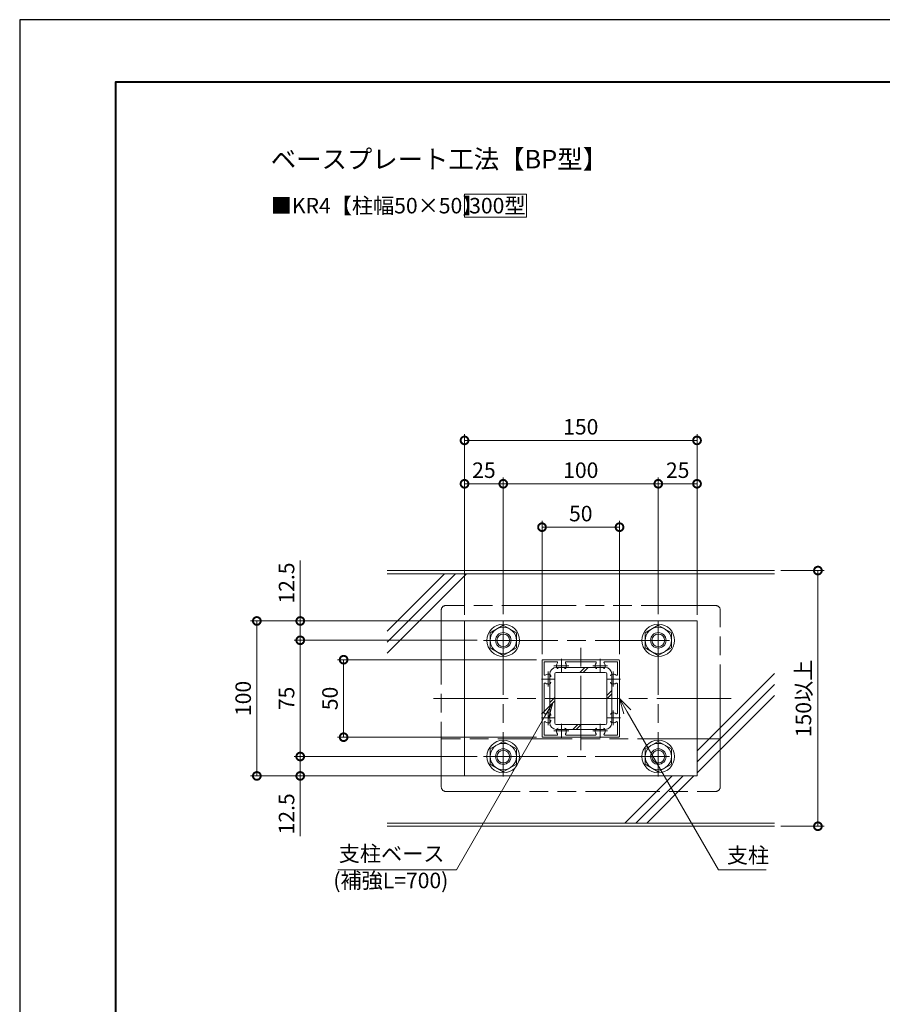
# Model space of a CAD drawing. Units: millimetres. Extents: x 0 to 420, y 0 to 297.
# Drawn here: x 0 to 139, y 138 to 297 of the extents above; entities that cross this region are included whole.
import ezdxf

# ---------------------------------------------------------------- set-up
doc = ezdxf.new("R2010")
doc.units = ezdxf.units.MM
for name, pattern in [('AM_ISO08W050', [18, 12, -1.5, 3, -1.5]), ('AM_ISO08W050x2', [9, 6, -0.75, 1.5, -0.75]), ('AM_ISO09W050', [22.5, 12, -1.5, 3, -1.5, 3, -1.5])]:
    doc.linetypes.add(name, pattern=pattern)
for name, color, linetype, lineweight in [('AM_0', 7, 'Continuous', 18), ('AM_1', 14, 'Continuous', 40), ('AM_11', 3, 'AM_ISO09W050', 9), ('AM_2', 40, 'Continuous', 9), ('AM_5', 3, 'Continuous', 9), ('AM_7', 4, 'AM_ISO08W050', 9)]:
    doc.layers.add(name, color=color, linetype=linetype, lineweight=lineweight)
doc.layers.add('AM_VIEWS', color=1, linetype='Continuous', lineweight=25, plot=False)
doc.styles.add('ゴシック', font='msgothic.ttc')
doc.dimstyles.new('VF$0', dxfattribs={"dimtxt": 10, "dimasz": 10, "dimexe": 4, "dimexo": 4, "dimgap": 2.5, "dimtad": 1, "dimdsep": 46, "dimtxsty": 'ゴシック', "dimblk": 'DOTSMALL', "dimcen": 0, "dimclrd": 256, "dimclre": 256, "dimclrt": 2, "dimadec": 0, "dimazin": 2, "dimtp": 0.1, "dimtm": 0.1, "dimtfac": 0.71, "dimtmove": 0, "dimatfit": 3, "dimldrblk": 'OPEN30', "dimfxl": 1, "dimlwd": -1, "dimlwe": -1, "dimarcsym": 0})

# ---------------------------------------------------------------- blocks, each defined once
blk = doc.blocks.new('_DotSmall')
at = {"color": 0, "linetype": 'ByBlock', "const_width": 0.5}
blk.add_lwpolyline([(-0.0625, 0, 1), (0.0625, 0, 1)], format="xyb", close=True, dxfattribs=at)
blk = doc.blocks.new('*D13')
at = {"layer": 'AM_5', "linetype": 'Continuous'}
for p, q in [((73.8, 178.13), (44.25, 178.13)), ((45.25, 178.13), (45.25, 175)), ((70.75, 175), (44.25, 175)), ((45.25, 175), (45.25, 165.26))]:
    blk.add_line(p, q, dxfattribs=at)
at = {"layer": 'Defpoints', "color": 0}
for p in [(74.8, 178.13), (45.25, 175), (71.75, 175)]:
    blk.add_point(p, dxfattribs=at)
at = {"layer": 'AM_5', "xscale": 2.5, "yscale": 2.5, "zscale": 2.5}
for p, rotation in [((45.25, 178.13), 90), ((45.25, 175), 270)]:
    blk.add_blockref('_DotSmall', p, dxfattribs=dict(at, rotation=rotation))
at = {"layer": 'AM_5', "color": 2, "insert": (43.37, 168.88), "char_height": 2.5, "attachment_point": 5, "rotation": 90, "style": 'ゴシック'}
blk.add_mtext('12.5', dxfattribs=at)
blk = doc.blocks.new('_Open30')
at = {"color": 0, "linetype": 'ByBlock', "lineweight": -2}
for p, q in [((-1, 0.267949), (0, 0)), ((0, 0), (-1, -0.267949)), ((0, 0), (-1, 0))]:
    blk.add_line(p, q, dxfattribs=at)
blk = doc.blocks.new('*D14')
at = {"layer": 'AM_5', "linetype": 'Continuous'}
for p, q in [((73.8, 196.88), (44.25, 196.88)), ((45.25, 196.88), (45.25, 178.13)), ((73.8, 178.13), (44.25, 178.13))]:
    blk.add_line(p, q, dxfattribs=at)
at = {"layer": 'Defpoints', "color": 0}
for p in [(74.8, 196.88), (45.25, 178.13), (74.8, 178.13)]:
    blk.add_point(p, dxfattribs=at)
at = {"layer": 'AM_5', "xscale": 2.5, "yscale": 2.5, "zscale": 2.5}
for p, rotation in [((45.25, 196.88), 90), ((45.25, 178.13), 270)]:
    blk.add_blockref('_DotSmall', p, dxfattribs=dict(at, rotation=rotation))
at = {"layer": 'AM_5', "color": 2, "insert": (43.37, 187.5), "char_height": 2.5, "attachment_point": 5, "rotation": 90, "style": 'ゴシック'}
blk.add_mtext('75', dxfattribs=at)
blk = doc.blocks.new('*D15')
at = {"layer": 'AM_5', "linetype": 'Continuous'}
for p, q in [((45.25, 200), (45.25, 209.74)), ((70.75, 200), (44.25, 200)), ((45.25, 196.88), (45.25, 200)), ((73.8, 196.88), (44.25, 196.88))]:
    blk.add_line(p, q, dxfattribs=at)
at = {"layer": 'Defpoints', "color": 0}
for p in [(45.25, 200), (71.75, 200), (74.8, 196.88)]:
    blk.add_point(p, dxfattribs=at)
at = {"layer": 'AM_5', "xscale": 2.5, "yscale": 2.5, "zscale": 2.5}
for p, rotation in [((45.25, 200), 90), ((45.25, 196.88), 270)]:
    blk.add_blockref('_DotSmall', p, dxfattribs=dict(at, rotation=rotation))
at = {"layer": 'AM_5', "color": 2, "insert": (43.37, 206.12), "char_height": 2.5, "attachment_point": 5, "rotation": 90, "style": 'ゴシック'}
blk.add_mtext('12.5', dxfattribs=at)
blk = doc.blocks.new('*D18')
at = {"layer": 'AM_5', "linetype": 'Continuous'}
for p, q in [((71.75, 201), (71.75, 223.13)), ((78, 201.07), (78, 223.13)), ((78, 222.13), (71.75, 222.13))]:
    blk.add_line(p, q, dxfattribs=at)
at = {"layer": 'Defpoints', "color": 0}
for p in [(71.75, 222.13), (71.75, 200), (78, 200.07)]:
    blk.add_point(p, dxfattribs=at)
at = {"layer": 'AM_5', "xscale": 2.5, "yscale": 2.5, "zscale": 2.5, "rotation": 180}
blk.add_blockref('_DotSmall', (71.75, 222.13), dxfattribs=at)
at = {"layer": 'AM_5', "xscale": 2.5, "yscale": 2.5, "zscale": 2.5}
blk.add_blockref('_DotSmall', (78, 222.13), dxfattribs=at)
at = {"layer": 'AM_5', "color": 2, "insert": (74.88, 224), "char_height": 2.5, "attachment_point": 5, "style": 'ゴシック'}
blk.add_mtext('25', dxfattribs=at)
blk = doc.blocks.new('*D19')
at = {"layer": 'AM_5', "linetype": 'Continuous'}
for p, q in [((78, 201.07), (78, 223.13)), ((103, 201.07), (103, 223.13)), ((103, 222.13), (78, 222.13))]:
    blk.add_line(p, q, dxfattribs=at)
at = {"layer": 'Defpoints', "color": 0}
for p in [(78, 222.13), (78, 200.07), (103, 200.07)]:
    blk.add_point(p, dxfattribs=at)
at = {"layer": 'AM_5', "xscale": 2.5, "yscale": 2.5, "zscale": 2.5, "rotation": 180}
blk.add_blockref('_DotSmall', (78, 222.13), dxfattribs=at)
at = {"layer": 'AM_5', "xscale": 2.5, "yscale": 2.5, "zscale": 2.5}
blk.add_blockref('_DotSmall', (103, 222.13), dxfattribs=at)
at = {"layer": 'AM_5', "color": 2, "insert": (90.5, 224), "char_height": 2.5, "attachment_point": 5, "style": 'ゴシック'}
blk.add_mtext('100', dxfattribs=at)
blk = doc.blocks.new('*D20')
at = {"layer": 'AM_5', "linetype": 'Continuous'}
for p, q in [((103, 201.07), (103, 223.13)), ((109.25, 201), (109.25, 223.13)), ((109.25, 222.13), (103, 222.13))]:
    blk.add_line(p, q, dxfattribs=at)
at = {"layer": 'Defpoints', "color": 0}
for p in [(103, 222.13), (103, 200.07), (109.25, 200)]:
    blk.add_point(p, dxfattribs=at)
at = {"layer": 'AM_5', "xscale": 2.5, "yscale": 2.5, "zscale": 2.5, "rotation": 180}
blk.add_blockref('_DotSmall', (103, 222.13), dxfattribs=at)
at = {"layer": 'AM_5', "xscale": 2.5, "yscale": 2.5, "zscale": 2.5}
blk.add_blockref('_DotSmall', (109.25, 222.13), dxfattribs=at)
at = {"layer": 'AM_5', "color": 2, "insert": (106.13, 224), "char_height": 2.5, "attachment_point": 5, "style": 'ゴシック'}
blk.add_mtext('25', dxfattribs=at)
blk = doc.blocks.new('*D21')
at = {"layer": 'AM_5', "linetype": 'Continuous'}
for p, q in [((71.75, 201), (71.75, 230.13)), ((71.75, 229.13), (109.25, 229.13)), ((109.25, 201), (109.25, 230.13))]:
    blk.add_line(p, q, dxfattribs=at)
at = {"layer": 'Defpoints', "color": 0}
for p in [(109.25, 229.13), (71.75, 200), (109.25, 200)]:
    blk.add_point(p, dxfattribs=at)
at = {"layer": 'AM_5', "xscale": 2.5, "yscale": 2.5, "zscale": 2.5, "rotation": 180}
blk.add_blockref('_DotSmall', (71.75, 229.13), dxfattribs=at)
at = {"layer": 'AM_5', "xscale": 2.5, "yscale": 2.5, "zscale": 2.5}
blk.add_blockref('_DotSmall', (109.25, 229.13), dxfattribs=at)
at = {"layer": 'AM_5', "color": 2, "insert": (90.5, 231), "char_height": 2.5, "attachment_point": 5, "style": 'ゴシック'}
blk.add_mtext('150', dxfattribs=at)
blk = doc.blocks.new('*D22')
at = {"layer": 'AM_5', "linetype": 'Continuous'}
for p, q in [((77, 200), (37.25, 200)), ((38.25, 200), (38.25, 175)), ((77, 175), (37.25, 175))]:
    blk.add_line(p, q, dxfattribs=at)
at = {"layer": 'Defpoints', "color": 0}
for p in [(78, 200), (38.25, 175), (78, 175)]:
    blk.add_point(p, dxfattribs=at)
at = {"layer": 'AM_5', "xscale": 2.5, "yscale": 2.5, "zscale": 2.5}
for p, rotation in [((38.25, 200), 90), ((38.25, 175), 270)]:
    blk.add_blockref('_DotSmall', p, dxfattribs=dict(at, rotation=rotation))
at = {"layer": 'AM_5', "color": 2, "insert": (36.37, 187.5), "char_height": 2.5, "attachment_point": 5, "rotation": 90, "style": 'ゴシック'}
blk.add_mtext('100', dxfattribs=at)
blk = doc.blocks.new('*D23')
at = {"layer": 'AM_5', "linetype": 'Continuous'}
for p, q in [((122.75, 208.13), (129.75, 208.13)), ((128.75, 208.13), (128.75, 166.88)), ((122.75, 166.88), (129.75, 166.88))]:
    blk.add_line(p, q, dxfattribs=at)
at = {"layer": 'Defpoints', "color": 0}
for p in [(121.75, 208.13), (121.75, 166.88), (128.75, 166.88)]:
    blk.add_point(p, dxfattribs=at)
at = {"layer": 'AM_5', "xscale": 2.5, "yscale": 2.5, "zscale": 2.5}
for p, rotation in [((128.75, 208.13), 90), ((128.75, 166.88), 270)]:
    blk.add_blockref('_DotSmall', p, dxfattribs=dict(at, rotation=rotation))
at = {"layer": 'AM_5', "color": 2, "insert": (126.75, 187.5), "char_height": 2.5, "attachment_point": 5, "rotation": 90, "style": 'ゴシック'}
blk.add_mtext('150以上', dxfattribs=at)
blk = doc.blocks.new('*D29')
at = {"layer": 'AM_5', "linetype": 'Continuous'}
for p, q in [((84.25, 194.63), (84.25, 216.13)), ((96.75, 194.63), (96.75, 216.13)), ((84.25, 215.13), (96.75, 215.13))]:
    blk.add_line(p, q, dxfattribs=at)
at = {"layer": 'Defpoints', "color": 0}
for p in [(96.75, 215.13), (84.25, 193.63), (96.75, 193.63)]:
    blk.add_point(p, dxfattribs=at)
at = {"layer": 'AM_5', "xscale": 2.5, "yscale": 2.5, "zscale": 2.5, "rotation": 180}
blk.add_blockref('_DotSmall', (84.25, 215.13), dxfattribs=at)
at = {"layer": 'AM_5', "xscale": 2.5, "yscale": 2.5, "zscale": 2.5}
blk.add_blockref('_DotSmall', (96.75, 215.13), dxfattribs=at)
at = {"layer": 'AM_5', "color": 2, "insert": (90.5, 217), "char_height": 2.5, "attachment_point": 5, "style": 'ゴシック'}
blk.add_mtext('50', dxfattribs=at)
blk = doc.blocks.new('*D30')
at = {"layer": 'AM_5', "linetype": 'Continuous'}
for p, q in [((83.38, 193.75), (51.25, 193.75)), ((52.25, 181.25), (52.25, 193.75)), ((83.38, 181.25), (51.25, 181.25))]:
    blk.add_line(p, q, dxfattribs=at)
at = {"layer": 'Defpoints', "color": 0}
for p in [(52.25, 193.75), (84.38, 193.75), (84.38, 181.25)]:
    blk.add_point(p, dxfattribs=at)
at = {"layer": 'AM_5', "xscale": 2.5, "yscale": 2.5, "zscale": 2.5}
for p, rotation in [((52.25, 193.75), 90), ((52.25, 181.25), 270)]:
    blk.add_blockref('_DotSmall', p, dxfattribs=dict(at, rotation=rotation))
at = {"layer": 'AM_5', "color": 2, "insert": (50.37, 187.5), "char_height": 2.5, "attachment_point": 5, "rotation": 90, "style": 'ゴシック'}
blk.add_mtext('50', dxfattribs=at)

msp = doc.modelspace()

# ---------------------------------------------------------------- linework, layer by layer
at = {"layer": 'AM_0'}
for p, q in [((109.25, 200), (71.75, 200)), ((71.75, 175), (71.75, 200)), ((75.875, 198.1019), (78, 199.3287)), ((78, 199.3287), (80.125, 198.1019)), ((100.875, 198.1019), (103, 199.3287)), ((103, 199.3287), (105.125, 198.1019)), ((109.25, 175), (109.25, 200)), ((75.875, 198.1019), (75.875, 195.6481)), ((80.125, 198.1019), (80.125, 195.6481)), ((100.875, 198.1019), (100.875, 195.6481)), ((105.125, 198.1019), (105.125, 195.6481)), ((75.875, 195.6481), (78, 194.4213)), ((78, 194.4213), (80.125, 195.6481)), ((100.875, 195.6481), (103, 194.4213)), ((103, 194.4213), (105.125, 195.6481)), ((84.25, 193.625), (84.25, 190.7)), ((84.375, 193.75), (87.3, 193.75)), ((84.575, 193.425), (84.575, 191.3687)), ((84.575, 193.425), (86.6313, 193.425)), ((94.45, 192.5), (86.55, 192.5)), ((87.3, 193.75), (87.375, 193.675)), ((87.375, 193.675), (87.45, 193.75)), ((87.45, 193.75), (93.55, 193.75)), ((88.1366, 193.4), (92.8634, 193.4)), ((90.3426, 191.7), (91.1426, 192.5)), ((90.873, 191.7), (91.673, 192.5)), ((93.55, 193.75), (93.625, 193.675)), ((93.625, 193.675), (93.7, 193.75)), ((93.7, 193.75), (96.625, 193.75)), ((94.3687, 193.425), (96.425, 193.425)), ((96.425, 191.3687), (96.425, 193.425)), ((96.75, 190.7), (96.75, 193.625)), ((84.25, 190.7), (84.325, 190.625)), ((84.25, 190.55), (84.325, 190.625)), ((85.5, 183.55), (85.5, 191.45)), ((85.6875, 190.9873), (85.6875, 191.1421)), ((86.3, 191.45), (86.3, 183.55)), ((86.55, 191.7), (94.45, 191.7)), ((94.7, 191.45), (94.7, 183.55)), ((95.5, 183.55), (95.5, 191.45)), ((96.675, 190.625), (96.75, 190.7)), ((96.675, 190.625), (96.75, 190.55)), ((84.25, 190.55), (84.25, 184.45)), ((84.6, 189.8634), (84.6, 185.1366)), ((96.4, 185.1366), (96.4, 189.8634)), ((96.75, 184.45), (96.75, 190.55)), ((85.5, 186.8574), (86.3, 187.6574)), ((94.7, 187.981), (95.5, 188.781)), ((94.7, 187.4507), (95.5, 188.2507)), ((85.5, 186.327), (86.3, 187.127)), ((84.25, 184.45), (84.325, 184.375)), ((84.25, 184.3), (84.325, 184.375)), ((84.25, 184.3), (84.25, 181.375)), ((85.6875, 184.8921), (85.6875, 184.7373)), ((96.675, 184.375), (96.75, 184.45)), ((96.675, 184.375), (96.75, 184.3)), ((96.75, 181.375), (96.75, 184.3)), ((84.575, 183.6316), (84.575, 181.575)), ((85.6875, 184.0127), (85.6875, 183.858)), ((94.45, 183.3), (86.55, 183.3)), ((89.219, 182.5), (90.019, 183.3)), ((89.7493, 182.5), (90.5493, 183.3)), ((96.425, 181.575), (96.425, 183.6313)), ((84.375, 181.25), (87.3, 181.25)), ((84.575, 181.575), (86.6313, 181.575)), ((86.55, 182.5), (94.45, 182.5)), ((87.3, 181.25), (87.375, 181.325)), ((87.375, 181.325), (87.45, 181.25)), ((87.45, 181.25), (93.55, 181.25)), ((88.1366, 181.6), (92.8634, 181.6)), ((93.55, 181.25), (93.625, 181.325)), ((93.625, 181.325), (93.7, 181.25)), ((93.7, 181.25), (96.625, 181.25)), ((94.3687, 181.575), (96.425, 181.575)), ((75.875, 179.3519), (78, 180.5787)), ((78, 180.5787), (80.125, 179.3519)), ((100.875, 179.3519), (103, 180.5787)), ((103, 180.5787), (105.125, 179.3519)), ((75.875, 179.3519), (75.875, 176.8981)), ((80.125, 179.3519), (80.125, 176.8981)), ((100.875, 179.3519), (100.875, 176.8981)), ((105.125, 179.3519), (105.125, 176.8981)), ((75.875, 176.8981), (78, 175.6713)), ((78, 175.6713), (80.125, 176.8981)), ((100.875, 176.8981), (103, 175.6713)), ((103, 175.6713), (105.125, 176.8981)), ((109.25, 175), (71.75, 175))]:
    msp.add_line(p, q, dxfattribs=at)
msp.add_lwpolyline([(81.75, 265.125), (81.75, 268.875), (71.75, 268.875), (71.75, 265.125)], close=True, dxfattribs=at)
for centre, radius in [((78, 196.875), 2.625), ((78, 196.875), 2.125), ((103, 196.875), 2.625), ((103, 196.875), 2.125), ((78, 178.125), 2.625), ((78, 178.125), 2.125), ((103, 178.125), 2.625), ((103, 178.125), 2.125)]:
    msp.add_circle(centre, radius, dxfattribs=at)
for centre, radius, start, end in [((84.375, 193.625), 0.125, 89.999982, 179.999964), ((86.55, 191.45), 1.05, 90, 180), ((87.375, 192.75), 0.8, 143.516427, 199.932696), ((86.8579, 192.5625), 0.25, 199.9327, 269.999997), ((86.6313, 193.3), 0.125, 323.516432, 90.000003), ((87.892, 192.5625), 0.25, 269.999997, 340.067307), ((88.1366, 193.275), 0.125, 90.000003, 214.580611), ((87.375, 192.75), 0.8, 340.067307, 34.580606), ((93.625, 192.75), 0.8, 145.419399, 199.932696), ((92.8634, 193.275), 0.125, 325.419394, 90.000003), ((93.1079, 192.5625), 0.25, 199.9327, 269.999997), ((94.142, 192.5625), 0.25, 269.999997, 340.067307), ((94.3687, 193.3), 0.125, 90.000003, 216.48357), ((93.625, 192.75), 0.8, 340.067307, 36.483568), ((94.45, 191.45), 1.05, 0, 90), ((96.625, 193.625), 0.125, 0, 89.999982), ((84.7, 191.3687), 0.125, 179.999995, 306.483569), ((85.25, 190.625), 0.8, 70.067304, 126.483574), ((85.4375, 191.1421), 0.25, 0, 70.067304), ((86.55, 191.45), 0.25, 90, 180), ((94.45, 191.45), 0.25, 0, 90), ((95.5625, 191.1421), 0.25, 109.932694, 180.000005), ((95.75, 190.625), 0.8, 53.516469, 109.932694), ((96.3, 191.3687), 0.125, 233.516467, 0), ((84.725, 189.8634), 0.125, 55.419393, 180.000005), ((85.25, 190.625), 0.8, 235.419399, 289.932696), ((85.4375, 190.108), 0.25, 289.932696, 0), ((95.5625, 190.108), 0.25, 180.000005, 250.067296), ((95.75, 190.625), 0.8, 250.067306, 304.580607), ((96.275, 189.8634), 0.125, 0, 124.580601), ((84.725, 185.1366), 0.125, 179.999995, 304.580607), ((85.25, 184.375), 0.8, 70.067304, 124.580601), ((85.4375, 184.8921), 0.25, 0, 70.067304), ((95.5625, 184.8921), 0.25, 109.932694, 180.000005), ((95.75, 184.375), 0.8, 55.419393, 109.932694), ((96.275, 185.1366), 0.125, 235.419399, 0), ((84.7, 183.6313), 0.125, 53.516431, 180.000005), ((85.25, 184.375), 0.8, 233.516426, 289.932696), ((86.55, 183.55), 1.05, 180, 270), ((85.4375, 183.858), 0.25, 289.932696, 0), ((86.55, 183.55), 0.25, 180, 270), ((86.8579, 182.4375), 0.25, 90.000003, 160.0673), ((87.892, 182.4375), 0.25, 19.932693, 90.000003), ((93.1079, 182.4375), 0.25, 90.000003, 160.0673), ((94.142, 182.4375), 0.25, 19.932693, 90.000003), ((94.45, 183.55), 1.05, 270, 0), ((94.45, 183.55), 0.25, 270, 0), ((95.5625, 183.858), 0.25, 179.999995, 250.067306), ((95.75, 184.375), 0.8, 250.067306, 306.483569), ((96.3, 183.6313), 0.125, 0, 126.483574), ((84.375, 181.375), 0.125, 179.999964, 270.000001), ((87.375, 182.25), 0.8, 160.0673, 216.48357), ((86.6313, 181.7), 0.125, 269.999997, 36.483568), ((88.1366, 181.725), 0.125, 145.419399, 270.000001), ((87.375, 182.25), 0.8, 325.419394, 19.932693), ((93.625, 182.25), 0.8, 160.0673, 214.580611), ((92.8634, 181.725), 0.125, 269.999997, 34.580606), ((94.3687, 181.7), 0.125, 143.516427, 270.000001), ((93.625, 182.25), 0.8, 323.516432, 19.932693), ((96.625, 181.375), 0.125, 270.000018, 0)]:
    msp.add_arc(centre, radius, start, end, dxfattribs=at)
at = {"layer": 'AM_1'}
msp.add_lwpolyline([(15.5, 10), (15.5, 287), (404.5, 287), (404.5, 10)], close=True, dxfattribs=at)
at = {"layer": 'AM_11'}
for p, q in [((68, 201.75), (68, 181)), ((112.25, 202.5), (68.75, 202.5)), ((113, 181), (113, 201.75)), ((68, 181), (68, 173.25)), ((68, 181), (69.375, 181)), ((111.625, 181), (69.375, 181)), ((84.175, 181), (84.175, 181)), ((96.825, 181), (96.825, 181)), ((113, 181), (111.625, 181)), ((113, 173.25), (113, 181)), ((68.75, 172.5), (112.25, 172.5))]:
    msp.add_line(p, q, dxfattribs=at)
for centre, start, end in [((68.75, 201.75), 90, 180), ((112.25, 201.75), 0, 90), ((68.75, 173.25), 180, 270), ((112.25, 173.25), 270, 0)]:
    msp.add_arc(centre, 0.75, start, end, dxfattribs=at)
at = {"layer": 'AM_2'}
for p, q in [((121.75, 208.125), (59.25, 208.125)), ((121.75, 207.625), (59.25, 207.625)), ((121.75, 167.375), (59.25, 167.375)), ((121.75, 166.875), (59.25, 166.875))]:
    msp.add_line(p, q, dxfattribs=at)
at = {"layer": 'AM_2', "linetype": 'Continuous'}
for p, q in [((70.3022, 207.625), (59.25, 196.5728)), ((68.5344, 207.625), (59.25, 198.3406)), ((72.0699, 207.625), (59.25, 194.8051)), ((121.75, 191.5241), (109.25, 179.0241)), ((121.75, 189.7564), (109.25, 177.2564)), ((121.75, 187.9886), (109.25, 175.4886)), ((105.2259, 175), (97.6008, 167.375)), ((106.9936, 175), (99.3686, 167.375)), ((108.7614, 175), (101.1364, 167.375))]:
    msp.add_line(p, q, dxfattribs=at)
at = {"layer": 'AM_2'}
for centre, radius in [((78, 196.875), 1.25), ((78, 196.875), 1.02), ((103, 196.875), 1.25), ((103, 196.875), 1.02), ((78, 178.125), 1.25), ((78, 178.125), 1.02), ((103, 178.125), 1.25), ((103, 178.125), 1.02)]:
    msp.add_circle(centre, radius, dxfattribs=at)
at = {"layer": 'AM_5'}
for p, q in [((98, 185.3349), (96.75, 187.5)), ((98.5801, 185.6699), (96.75, 187.5)), ((97.4199, 185), (96.75, 187.5)), ((84.1449, 184.9544), (85.975, 186.7845)), ((84.725, 184.6194), (85.975, 186.7845)), ((85.3051, 184.2845), (85.975, 186.7845)), ((84.725, 184.6194), (70.4388, 159.875)), ((98, 185.3349), (112.6993, 159.875)), ((70.4388, 159.875), (51.3348, 159.875)), ((112.6993, 159.875), (120.3912, 159.875))]:
    msp.add_line(p, q, dxfattribs=at)
at = {"layer": 'AM_7'}
for p, q in [((78, 200.0735), (78, 174.9265)), ((103, 200.0735), (103, 174.9265)), ((74.8015, 196.875), (106.1985, 196.875)), ((90.5, 179.1618), (90.5, 195.8382)), ((66.767, 187.5), (115.192, 187.5)), ((74.8015, 178.125), (106.1985, 178.125))]:
    msp.add_line(p, q, dxfattribs=at)
at = {"layer": 'AM_7', "linetype": 'AM_ISO08W050x2'}
for p, q in [((87.375, 191.6702), (87.375, 193.886)), ((93.625, 191.6702), (93.625, 193.886)), ((86.1765, 192.75), (88.5735, 192.75)), ((92.4265, 192.75), (94.8235, 192.75)), ((84.1702, 190.625), (86.386, 190.625)), ((85.25, 191.8235), (85.25, 189.4265)), ((94.6702, 190.625), (96.886, 190.625)), ((95.75, 191.8235), (95.75, 189.4265)), ((84.1702, 184.375), (86.386, 184.375)), ((85.25, 185.5735), (85.25, 183.1765)), ((94.6702, 184.375), (96.886, 184.375)), ((95.75, 185.5735), (95.75, 183.1765)), ((87.375, 181.1702), (87.375, 183.386)), ((93.625, 181.1702), (93.625, 183.386)), ((86.1765, 182.25), (88.5735, 182.25)), ((92.4265, 182.25), (94.8235, 182.25))]:
    msp.add_line(p, q, dxfattribs=at)
at = {"layer": 'AM_VIEWS', "linetype": 'Continuous'}
msp.add_lwpolyline([(0, 0), (420, 0), (420, 297), (0, 297), (0, 0)], dxfattribs=at)

# ---------------------------------------------------------------- texts
at = {"layer": 'AM_0', "style": 'ゴシック'}
for s, height, p in [('ベースプレート工法【BP型】 ', 3, (40.5, 273)), ('■KR4【柱幅50×50】', 2.5, (40.5, 265.75)), ('300型 ', 2.5, (72.5019, 265.75))]:
    msp.add_text(s, height=height, dxfattribs=at).set_placement(p)
at = {"layer": 'AM_5', "color": 2, "linetype": 'Continuous', "style": 'ゴシック'}
for s, p in [('支柱ベース', (51.4681, 161.2046)), ('支柱', (114.0714, 160.9481)), ('(補強L=700)', (50.5861, 156.8856))]:
    msp.add_text(s, height=2.5, dxfattribs=at).set_placement(p)

# ---------------------------------------------------------------- dimensions: what is measured, and where the dimension line sits
at = {"layer": 'AM_5'}
for base, p1, p2, text, picture, middle in [((109.25, 229.125), (71.75, 200), (109.25, 200), '150', '*D21', (90.5, 231.0005)), ((71.75, 222.125), (78, 200.0735), (71.75, 200), '25', '*D18', (74.875, 224.0005)), ((78, 222.125), (103, 200.0735), (78, 200.0735), '100', '*D19', (90.5, 224.0005)), ((103, 222.125), (109.25, 200), (103, 200.0735), '25', '*D20', (106.125, 224.0005))]:
    dim = msp.add_linear_dim(base=base, p1=p1, p2=p2, text=text, dimstyle='VF$0', override={"dimscale": 0.25, "dimlfac": 4}, dxfattribs=at)
    dim.commit()
    dim.dimension.update_dxf_attribs({"geometry": picture, "text_midpoint": middle})
dim = msp.add_linear_dim(base=(96.75, 215.125), p1=(84.25, 193.625), p2=(96.75, 193.625), dimstyle='VF$0', override={"dimscale": 0.25, "dimlfac": 4}, dxfattribs=at)
dim.commit()
dim.dimension.update_dxf_attribs({"geometry": '*D29', "text_midpoint": (90.5, 217.0005)})
for base, p1, p2, text, picture, middle in [((45.25, 200), (74.8015, 196.875), (71.75, 200), '12.5', '*D15', (43.3745, 206.1211)), ((128.75, 166.875), (121.75, 208.125), (121.75, 166.875), '150以上', '*D23', (126.7477, 187.5)), ((38.25, 175), (78, 200), (78, 175), '100', '*D22', (36.3745, 187.5)), ((45.25, 178.125), (74.8015, 196.875), (74.8015, 178.125), '75', '*D14', (43.3745, 187.5)), ((45.25, 175), (74.8015, 178.125), (71.75, 175), '12.5', '*D13', (43.3745, 168.8789))]:
    dim = msp.add_linear_dim(base=base, p1=p1, p2=p2, angle=90, text=text, dimstyle='VF$0', override={"dimscale": 0.25, "dimlfac": 4}, dxfattribs=at)
    dim.commit()
    dim.dimension.update_dxf_attribs({"geometry": picture, "text_midpoint": middle})
dim = msp.add_linear_dim(base=(52.25, 193.75), p1=(84.375, 181.25), p2=(84.375, 193.75), angle=90, dimstyle='VF$0', override={"dimscale": 0.25, "dimlfac": 4}, dxfattribs=at)
dim.commit()
dim.dimension.update_dxf_attribs({"geometry": '*D30', "text_midpoint": (50.3745, 187.5)})

doc.saveas('drawing.dxf')
